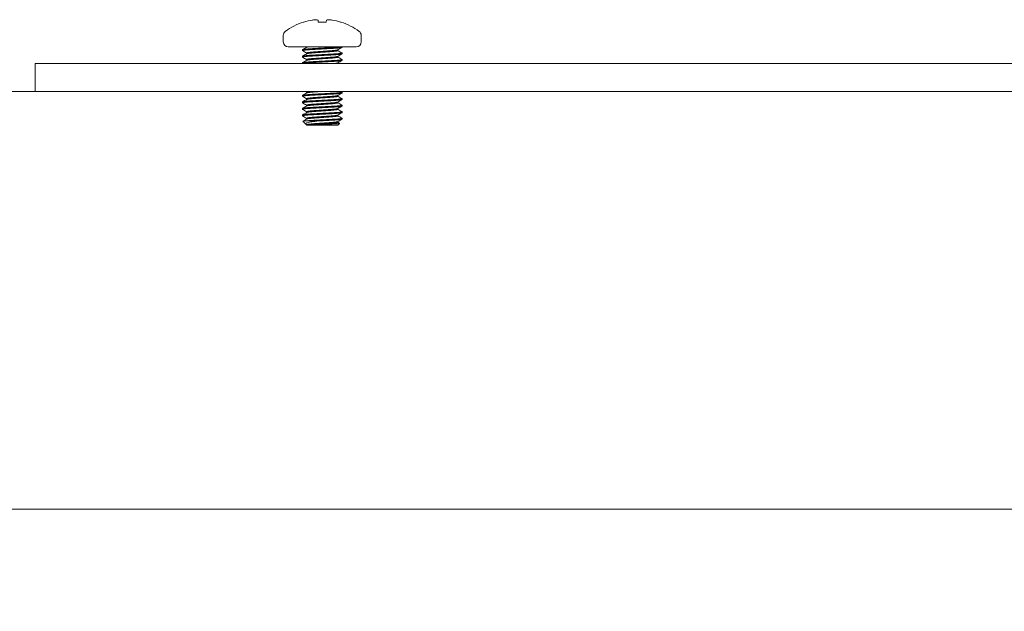
# Model space of a CAD drawing. Units: inches. Extents: x 5.5 to 99.7, y 1.9 to 58.7.
# Drawn here: x 8.2 to 12.9, y 17.6 to 20.4 of the extents above; entities that cross this region are included whole.
import ezdxf

# ---------------------------------------------------------------- set-up
doc = ezdxf.new("R2010")
doc.units = ezdxf.units.IN
doc.header["$LTSCALE"] = 6
doc.header["$MEASUREMENT"] = 0
doc.layers.get('0').update_dxf_attribs({"lineweight": 0})
doc.layers.add('Dimension (ANSI)', color=7, linetype='Continuous', lineweight=5)
doc.layers.add('Visible (ANSI)', color=7, linetype='Continuous', lineweight=5)
doc.styles.add('ROMANS', font='tahoma.ttf')
doc.dimstyles.new('Default (ANSI)', dxfattribs={"dimscale": 6, "dimtxt": 0.07, "dimasz": 0.07, "dimexe": 0.125, "dimexo": 0.0625, "dimgap": 0.031496, "dimtad": 0, "dimtih": 1, "dimtoh": 1, "dimrnd": 1e-08, "dimzin": 0, "dimdsep": 46, "dimtxsty": 'ROMANS', "dimblk": 'Filled-1', "dimcen": 0.09, "dimdle": 0.393701, "dimclrd": 256, "dimclre": 256, "dimclrt": 256, "dimadec": 0, "dimazin": 0, "dimtfac": 0.928571, "dimtofl": 0, "dimtmove": 0, "dimatfit": 3, "dimfxl": 1, "dimtolj": 1, "dimtzin": 0, "dimlwd": -1, "dimlwe": -1, "dimarcsym": 0})

# ---------------------------------------------------------------- blocks, each defined once
blk = doc.blocks.new('Filled-1')
at = {"color": 0}
for p, q in [((0, 0), (-1, 0.179)), ((-1, 0.179), (-1, -0.179)), ((-1, 0), (0, 0)), ((-1, -0.179), (0, 0))]:
    blk.add_line(p, q, dxfattribs=at)
at = {"color": 0, "flags": 128}
blk.add_lwpolyline([(-1, -0.179), (0, 0), (-1, 0.179), (-1, -0.179)], dxfattribs=at)
at = {"color": 0}
blk.add_solid([(-1, -0.179), (0, 0), (-1, 0.179), (-1, -0.179)], dxfattribs=at)
blk = doc.blocks.new('*D10')
at = {"layer": 'Defpoints', "color": 0, "transparency": 16777216}
for p in [(20.2447, 19.5406), (5.5259, 17.6656), (5.5259, 15.9419)]:
    blk.add_point(p, dxfattribs=at)
at = {"layer": 'Dimension (ANSI)', "transparency": 16777216}
for p, q in [((20.2447, 19.1656), (20.2447, 15.1919)), ((5.5259, 17.2906), (5.5259, 15.1919)), ((5.9459, 15.9419), (13.1782, 15.9419)), ((19.8247, 15.9419), (14.5924, 15.9419))]:
    blk.add_line(p, q, dxfattribs=at)
at = {"layer": 'Dimension (ANSI)', "transparency": 16777216, "xscale": 0.4200000017881394, "yscale": 0.4200000017881394, "zscale": 0.4200000017881394, "rotation": 180}
blk.add_blockref('Filled-1', (5.5259, 15.9419), dxfattribs=at)
at = {"layer": 'Dimension (ANSI)', "transparency": 16777216, "xscale": 0.4200000017881394, "yscale": 0.4200000017881394, "zscale": 0.4200000017881394}
blk.add_blockref('Filled-1', (20.2447, 15.9419), dxfattribs=at)
at = {"layer": 'Dimension (ANSI)', "transparency": 16777216, "insert": (13.8853, 15.9419), "char_height": 0.42, "attachment_point": 5, "style": 'ROMANS'}
blk.add_mtext('\\A1;14.7', dxfattribs=at)

msp = doc.modelspace()

# ---------------------------------------------------------------- linework, layer by layer
at = {"layer": 'Visible (ANSI)'}
for p, q in [((9.5317, 20.3735), (9.5297, 20.3735)), ((9.6009, 20.3735), (9.6001, 20.3831)), ((9.6384, 20.3735), (9.6009, 20.3735)), ((9.6393, 20.3831), (9.6384, 20.3735)), ((9.7096, 20.3735), (9.7077, 20.3735)), ((9.4332, 20.3094), (9.4332, 20.2785)), ((9.8062, 20.3094), (9.8062, 20.2785)), ((9.7822, 20.2546), (9.4571, 20.2546)), ((9.5247, 20.237), (9.5247, 20.2409)), ((9.545, 20.2529), (9.545, 20.2546)), ((9.545, 20.2216), (9.545, 20.2253)), ((9.6944, 20.237), (9.6944, 20.2407)), ((9.7147, 20.2526), (9.7147, 20.2546)), ((9.7147, 20.2214), (9.7147, 20.2253)), ((9.5247, 20.2058), (9.5247, 20.2097)), ((9.5247, 20.1746), (9.5247, 20.1784)), ((9.545, 20.1904), (9.545, 20.194)), ((9.6944, 20.2058), (9.6944, 20.2094)), ((9.6944, 20.1746), (9.6944, 20.1782)), ((9.7147, 20.1901), (9.7147, 20.194)), ((20.2447, 20.1746), (8.2447, 20.1746)), ((8.2447, 20.0406), (8.2447, 20.1746)), ((7.2134, 20.0406), (8.2447, 20.0406)), ((20.2447, 20.0406), (8.2447, 20.0406)), ((9.545, 20.0341), (9.545, 20.0378)), ((9.7147, 20.0339), (9.7147, 20.0378)), ((9.5247, 20.0183), (9.5247, 20.0222)), ((9.5247, 19.987), (9.5247, 19.9909)), ((9.545, 20.0029), (9.545, 20.0065)), ((9.6944, 20.0183), (9.6944, 20.0219)), ((9.6944, 19.987), (9.6944, 19.9907)), ((9.7147, 20.0026), (9.7147, 20.0065)), ((9.5247, 19.9558), (9.5247, 19.9597)), ((9.545, 19.9716), (9.545, 19.9753)), ((9.545, 19.9404), (9.545, 19.944)), ((9.6944, 19.9558), (9.6944, 19.9594)), ((9.7147, 19.9714), (9.7147, 19.9753)), ((9.7147, 19.9401), (9.7147, 19.944)), ((9.5247, 19.9245), (9.5247, 19.9284)), ((9.5403, 19.8842), (9.5264, 19.8982)), ((9.5385, 19.8999), (9.598, 19.8999)), ((9.545, 19.9091), (9.545, 19.9128)), ((9.6197, 19.9011), (9.598, 19.8999)), ((9.6944, 19.9245), (9.6944, 19.9282)), ((9.6944, 19.8933), (9.6944, 19.8969)), ((9.7147, 19.9089), (9.7147, 19.9128)), ((9.545, 19.8813), (9.5419, 19.8831)), ((9.545, 19.8796), (9.545, 19.8815)), ((9.5508, 19.8796), (9.545, 19.8796)), ((9.6944, 19.8796), (9.5508, 19.8796)), ((9.6944, 19.8796), (9.703, 19.8883)), ((18.7447, 18.0406), (7.2134, 18.0406))]:
    msp.add_line(p, q, dxfattribs=at)
for centre, radius, start, end in [((9.6197, 20.0928), 0.2948, 107.7735, 126.8862), ((9.6197, 20.0928), 0.2948, 53.1138, 72.2265), ((9.4571, 20.3094), 0.0239, 126.8862, 180), ((9.7822, 20.3094), 0.0239, 0, 53.1138), ((9.4571, 20.2785), 0.0239, 180, 270), ((9.7822, 20.2785), 0.0239, 270, 0)]:
    msp.add_arc(centre, radius, start, end, dxfattribs=at)
for centre, major_axis, ratio, start_param, end_param in [((9.6197, 20.0933), (0.2947, 0), 0.996195, 1.732981, 1.874019), ((9.5721, 20.3827), (-0.00399, -0.00065), 0.079276, 4.3081, 4.699325), ((9.6156, 20.0919), (-0.0657, 0.2872), 0.920364, 6.132304, 6.194672), ((9.5889, 20.3844), (0.00397, 0.00042), 0.10421, 0.388239, 1.171578), ((9.6099, 20.0919), (-0.0278, 0.2933), 0.381227, 6.128226, 6.190594), ((9.5961, 20.3827), (0.00399, 0.00032), 0.163152, 0.001003, 0.392228), ((9.6433, 20.3827), (0.00399, -0.00032), 0.163152, 2.749365, 3.14059), ((9.6294, 20.0919), (0.0278, 0.2933), 0.381227, 0.092591, 0.154959), ((9.6504, 20.3844), (-0.00397, 0.00042), 0.10421, 5.111607, 5.894946), ((9.6237, 20.0919), (0.0657, 0.2872), 0.920364, 0.088514, 0.150882), ((9.6673, 20.3827), (-0.00399, 0.00065), 0.079276, 4.725453, 5.116678), ((9.6197, 20.0933), (0.2947, 0), 0.996195, 1.267574, 1.408612)]:
    msp.add_ellipse(centre, major_axis=major_axis, ratio=ratio, start_param=start_param, end_param=end_param, dxfattribs=at)
for points, weights, knots in [([(9.5247, 20.2409), (9.5247, 20.2435), (9.5722, 20.2461), (9.5942, 20.2473), (9.6197, 20.2487)], [1, 0.866025403784, 1, 0.933012701892, 0.933012701892], [0.82142857, 0.82142857, 0.82142857, 0.83333333, 0.83333333, 0.83928571, 0.83928571, 0.83928571]), ([(9.5247, 20.237), (9.5247, 20.2396), (9.5722, 20.2422), (9.5942, 20.2434), (9.6197, 20.2448)], [1, 0.866025403784, 1, 0.933012701892, 0.933012701892], [0.82142857, 0.82142857, 0.82142857, 0.83333333, 0.83333333, 0.83928571, 0.83928571, 0.83928571]), ([(9.545, 20.2253), (9.545, 20.2279), (9.5823, 20.2305), (9.5996, 20.2317), (9.6197, 20.2331)], [1, 0.866025403784, 1, 0.933012701892, 0.933012701892], [0.82142857, 0.82142857, 0.82142857, 0.83333333, 0.83333333, 0.83928571, 0.83928571, 0.83928571]), ([(9.5454, 20.2219), (9.5496, 20.2243), (9.5823, 20.2266), (9.5996, 20.2278), (9.6197, 20.2292)], [0.974051732295, 0.88058090082, 1, 0.933012701892, 0.933012701892], [0.75129338, 0.75129338, 0.75129338, 0.76190476, 0.76190476, 0.76785714, 0.76785714, 0.76785714]), ([(9.6197, 20.2487), (9.6451, 20.2501), (9.6672, 20.2513), (9.6948, 20.2529), (9.7072, 20.2546)], [0.933012701892, 0.933012701892, 1, 0.917326185191, 0.936686037184], [0.83928571, 0.83928571, 0.83928571, 0.8452381, 0.8452381, 0.85258435, 0.85258435, 0.85258435]), ([(9.6197, 20.2448), (9.6451, 20.2462), (9.6672, 20.2474), (9.7147, 20.25), (9.7147, 20.2526)], [0.933012701892, 0.933012701892, 1, 0.866025403784, 1], [0.83928571, 0.83928571, 0.83928571, 0.8452381, 0.8452381, 0.85714286, 0.85714286, 0.85714286]), ([(9.6197, 20.2331), (9.6397, 20.2345), (9.657, 20.2357), (9.6898, 20.238), (9.6939, 20.2404)], [0.933012701892, 0.933012701892, 1, 0.88058090082, 0.974051732295], [0.83928571, 0.83928571, 0.83928571, 0.8452381, 0.8452381, 0.85584948, 0.85584948, 0.85584948]), ([(9.6197, 20.2292), (9.6397, 20.2306), (9.657, 20.2318), (9.6944, 20.2344), (9.6944, 20.237)], [0.933012701892, 0.933012701892, 1, 0.866025403784, 1], [0.76785714, 0.76785714, 0.76785714, 0.77380952, 0.77380952, 0.78571429, 0.78571429, 0.78571429]), ([(9.6197, 20.2175), (9.6451, 20.2189), (9.6672, 20.2201), (9.7147, 20.2227), (9.7147, 20.2253)], [0.933012701892, 0.933012701892, 1, 0.866025403784, 1], [0.76785714, 0.76785714, 0.76785714, 0.77380952, 0.77380952, 0.78571429, 0.78571429, 0.78571429]), ([(9.5247, 20.2097), (9.5247, 20.2123), (9.5722, 20.2149), (9.5942, 20.2161), (9.6197, 20.2175)], [1, 0.866025403784, 1, 0.933012701892, 0.933012701892], [0.75, 0.75, 0.75, 0.76190476, 0.76190476, 0.76785714, 0.76785714, 0.76785714]), ([(9.5247, 20.2058), (9.5247, 20.2084), (9.5722, 20.211), (9.5942, 20.2122), (9.6197, 20.2136)], [1, 0.866025403784, 1, 0.933012701892, 0.933012701892], [0.75, 0.75, 0.75, 0.76190476, 0.76190476, 0.76785714, 0.76785714, 0.76785714]), ([(9.5247, 20.1784), (9.5247, 20.181), (9.5722, 20.1836), (9.5942, 20.1848), (9.6197, 20.1862)], [1, 0.866025403784, 1, 0.933012701892, 0.933012701892], [0.67857143, 0.67857143, 0.67857143, 0.69047619, 0.69047619, 0.69642857, 0.69642857, 0.69642857]), ([(9.5247, 20.1746), (9.5256, 20.1772), (9.5722, 20.1797), (9.5942, 20.1809), (9.6197, 20.1823)], [0.995471494819, 0.868329274484, 1, 0.933012701892, 0.933012701892], [0.67877615, 0.67877615, 0.67877615, 0.69047619, 0.69047619, 0.69642857, 0.69642857, 0.69642857]), ([(9.545, 20.194), (9.545, 20.1967), (9.5823, 20.1993), (9.5996, 20.2005), (9.6197, 20.2019)], [1, 0.866025403784, 1, 0.933012701892, 0.933012701892], [0.75, 0.75, 0.75, 0.76190476, 0.76190476, 0.76785714, 0.76785714, 0.76785714]), ([(9.5454, 20.1907), (9.5496, 20.1931), (9.5823, 20.1954), (9.5996, 20.1966), (9.6197, 20.198)], [0.974051732295, 0.88058090082, 1, 0.933012701892, 0.933012701892], [0.67986481, 0.67986481, 0.67986481, 0.69047619, 0.69047619, 0.69642857, 0.69642857, 0.69642857]), ([(9.6197, 20.2136), (9.6451, 20.215), (9.6672, 20.2162), (9.7147, 20.2188), (9.7147, 20.2214)], [0.933012701892, 0.933012701892, 1, 0.866025403784, 1], [0.76785714, 0.76785714, 0.76785714, 0.77380952, 0.77380952, 0.78571429, 0.78571429, 0.78571429]), ([(9.6197, 20.2019), (9.6397, 20.2033), (9.657, 20.2045), (9.6898, 20.2067), (9.6939, 20.2092)], [0.933012701892, 0.933012701892, 1, 0.88058090082, 0.974051732295], [0.76785714, 0.76785714, 0.76785714, 0.77380952, 0.77380952, 0.78442091, 0.78442091, 0.78442091]), ([(9.6197, 20.198), (9.6397, 20.1994), (9.657, 20.2006), (9.6944, 20.2032), (9.6944, 20.2058)], [0.933012701892, 0.933012701892, 1, 0.866025403784, 1], [0.69642857, 0.69642857, 0.69642857, 0.70238095, 0.70238095, 0.71428571, 0.71428571, 0.71428571]), ([(9.6197, 20.1862), (9.6451, 20.1876), (9.6672, 20.1888), (9.7147, 20.1914), (9.7147, 20.194)], [0.933012701892, 0.933012701892, 1, 0.866025403784, 1], [0.69642857, 0.69642857, 0.69642857, 0.70238095, 0.70238095, 0.71428571, 0.71428571, 0.71428571]), ([(9.6197, 20.1823), (9.6451, 20.1837), (9.6672, 20.1849), (9.7147, 20.1875), (9.7147, 20.1901)], [0.933012701892, 0.933012701892, 1, 0.866025403784, 1], [0.69642857, 0.69642857, 0.69642857, 0.70238095, 0.70238095, 0.71428571, 0.71428571, 0.71428571]), ([(9.5454, 20.0344), (9.5496, 20.0368), (9.5823, 20.0391), (9.5924, 20.0398), (9.6038, 20.0406)], [0.974051732295, 0.88058090082, 1, 0.959946740367, 0.943842253897], [0.32272195, 0.32272195, 0.32272195, 0.33333333, 0.33333333, 0.3368924, 0.3368924, 0.3368924]), ([(9.6197, 20.03), (9.6451, 20.0314), (9.6672, 20.0326), (9.7147, 20.0352), (9.7147, 20.0378)], [0.933012701892, 0.933012701892, 1, 0.866025403784, 1], [0.33928571, 0.33928571, 0.33928571, 0.3452381, 0.3452381, 0.35714286, 0.35714286, 0.35714286]), ([(9.5247, 20.0222), (9.5247, 20.0248), (9.5722, 20.0274), (9.5942, 20.0286), (9.6197, 20.03)], [1, 0.866025403784, 1, 0.933012701892, 0.933012701892], [0.32142857, 0.32142857, 0.32142857, 0.33333333, 0.33333333, 0.33928571, 0.33928571, 0.33928571]), ([(9.5247, 20.0183), (9.5247, 20.0209), (9.5722, 20.0235), (9.5942, 20.0247), (9.6197, 20.0261)], [1, 0.866025403784, 1, 0.933012701892, 0.933012701892], [0.32142857, 0.32142857, 0.32142857, 0.33333333, 0.33333333, 0.33928571, 0.33928571, 0.33928571]), ([(9.5247, 19.9909), (9.5247, 19.9935), (9.5722, 19.9961), (9.5942, 19.9973), (9.6197, 19.9987)], [1, 0.866025403784, 1, 0.933012701892, 0.933012701892], [0.25, 0.25, 0.25, 0.26190476, 0.26190476, 0.26785714, 0.26785714, 0.26785714]), ([(9.5247, 19.987), (9.5247, 19.9896), (9.5722, 19.9922), (9.5942, 19.9934), (9.6197, 19.9948)], [1, 0.866025403784, 1, 0.933012701892, 0.933012701892], [0.25, 0.25, 0.25, 0.26190476, 0.26190476, 0.26785714, 0.26785714, 0.26785714]), ([(9.545, 20.0065), (9.545, 20.0092), (9.5823, 20.0118), (9.5996, 20.013), (9.6197, 20.0144)], [1, 0.866025403784, 1, 0.933012701892, 0.933012701892], [0.32142857, 0.32142857, 0.32142857, 0.33333333, 0.33333333, 0.33928571, 0.33928571, 0.33928571]), ([(9.5454, 20.0032), (9.5496, 20.0056), (9.5823, 20.0079), (9.5996, 20.0091), (9.6197, 20.0105)], [0.974051732295, 0.88058090082, 1, 0.933012701892, 0.933012701892], [0.25129338, 0.25129338, 0.25129338, 0.26190476, 0.26190476, 0.26785714, 0.26785714, 0.26785714]), ([(9.6197, 20.0261), (9.6451, 20.0275), (9.6672, 20.0287), (9.7147, 20.0313), (9.7147, 20.0339)], [0.933012701892, 0.933012701892, 1, 0.866025403784, 1], [0.33928571, 0.33928571, 0.33928571, 0.3452381, 0.3452381, 0.35714286, 0.35714286, 0.35714286]), ([(9.6197, 20.0144), (9.6397, 20.0158), (9.657, 20.017), (9.6898, 20.0192), (9.6939, 20.0217)], [0.933012701892, 0.933012701892, 1, 0.88058090082, 0.974051732295], [0.33928571, 0.33928571, 0.33928571, 0.3452381, 0.3452381, 0.35584948, 0.35584948, 0.35584948]), ([(9.6197, 20.0105), (9.6397, 20.0119), (9.657, 20.0131), (9.6944, 20.0157), (9.6944, 20.0183)], [0.933012701892, 0.933012701892, 1, 0.866025403784, 1], [0.26785714, 0.26785714, 0.26785714, 0.27380952, 0.27380952, 0.28571429, 0.28571429, 0.28571429]), ([(9.6197, 19.9987), (9.6451, 20.0001), (9.6672, 20.0013), (9.7147, 20.0039), (9.7147, 20.0065)], [0.933012701892, 0.933012701892, 1, 0.866025403784, 1], [0.26785714, 0.26785714, 0.26785714, 0.27380952, 0.27380952, 0.28571429, 0.28571429, 0.28571429]), ([(9.6197, 19.9948), (9.6451, 19.9962), (9.6672, 19.9974), (9.7147, 20), (9.7147, 20.0026)], [0.933012701892, 0.933012701892, 1, 0.866025403784, 1], [0.26785714, 0.26785714, 0.26785714, 0.27380952, 0.27380952, 0.28571429, 0.28571429, 0.28571429]), ([(9.6197, 19.9831), (9.6397, 19.9845), (9.657, 19.9857), (9.6898, 19.988), (9.6939, 19.9904)], [0.933012701892, 0.933012701892, 1, 0.88058090082, 0.974051732295], [0.26785714, 0.26785714, 0.26785714, 0.27380952, 0.27380952, 0.28442091, 0.28442091, 0.28442091]), ([(9.5247, 19.9597), (9.5247, 19.9623), (9.5722, 19.9649), (9.5942, 19.9661), (9.6197, 19.9675)], [1, 0.866025403784, 1, 0.933012701892, 0.933012701892], [0.17857143, 0.17857143, 0.17857143, 0.19047619, 0.19047619, 0.19642857, 0.19642857, 0.19642857]), ([(9.5247, 19.9558), (9.5247, 19.9584), (9.5722, 19.961), (9.5942, 19.9622), (9.6197, 19.9636)], [1, 0.866025403784, 1, 0.933012701892, 0.933012701892], [0.17857143, 0.17857143, 0.17857143, 0.19047619, 0.19047619, 0.19642857, 0.19642857, 0.19642857]), ([(9.545, 19.9753), (9.545, 19.9779), (9.5823, 19.9805), (9.5996, 19.9817), (9.6197, 19.9831)], [1, 0.866025403784, 1, 0.933012701892, 0.933012701892], [0.25, 0.25, 0.25, 0.26190476, 0.26190476, 0.26785714, 0.26785714, 0.26785714]), ([(9.545, 19.944), (9.545, 19.9467), (9.5823, 19.9493), (9.5996, 19.9505), (9.6197, 19.9519)], [1, 0.866025403784, 1, 0.933012701892, 0.933012701892], [0.17857143, 0.17857143, 0.17857143, 0.19047619, 0.19047619, 0.19642857, 0.19642857, 0.19642857]), ([(9.5454, 19.9719), (9.5496, 19.9743), (9.5823, 19.9766), (9.5996, 19.9778), (9.6197, 19.9792)], [0.974051732295, 0.88058090082, 1, 0.933012701892, 0.933012701892], [0.17986481, 0.17986481, 0.17986481, 0.19047619, 0.19047619, 0.19642857, 0.19642857, 0.19642857]), ([(9.5454, 19.9407), (9.5496, 19.9431), (9.5823, 19.9454), (9.5996, 19.9466), (9.6197, 19.948)], [0.974051732295, 0.88058090082, 1, 0.933012701892, 0.933012701892], [0.10843623, 0.10843623, 0.10843623, 0.11904762, 0.11904762, 0.125, 0.125, 0.125]), ([(9.6197, 19.9792), (9.6397, 19.9806), (9.657, 19.9818), (9.6944, 19.9844), (9.6944, 19.987)], [0.933012701892, 0.933012701892, 1, 0.866025403784, 1], [0.19642857, 0.19642857, 0.19642857, 0.20238095, 0.20238095, 0.21428571, 0.21428571, 0.21428571]), ([(9.6197, 19.9675), (9.6451, 19.9689), (9.6672, 19.9701), (9.7147, 19.9727), (9.7147, 19.9753)], [0.933012701892, 0.933012701892, 1, 0.866025403784, 1], [0.19642857, 0.19642857, 0.19642857, 0.20238095, 0.20238095, 0.21428571, 0.21428571, 0.21428571]), ([(9.6197, 19.9636), (9.6451, 19.965), (9.6672, 19.9662), (9.7147, 19.9688), (9.7147, 19.9714)], [0.933012701892, 0.933012701892, 1, 0.866025403784, 1], [0.19642857, 0.19642857, 0.19642857, 0.20238095, 0.20238095, 0.21428571, 0.21428571, 0.21428571]), ([(9.6197, 19.9519), (9.6397, 19.9533), (9.657, 19.9545), (9.6898, 19.9567), (9.6939, 19.9592)], [0.933012701892, 0.933012701892, 1, 0.88058090082, 0.974051732295], [0.19642857, 0.19642857, 0.19642857, 0.20238095, 0.20238095, 0.21299234, 0.21299234, 0.21299234]), ([(9.6197, 19.948), (9.6397, 19.9494), (9.657, 19.9506), (9.6944, 19.9532), (9.6944, 19.9558)], [0.933012701892, 0.933012701892, 1, 0.866025403784, 1], [0.125, 0.125, 0.125, 0.13095238, 0.13095238, 0.14285714, 0.14285714, 0.14285714]), ([(9.6197, 19.9362), (9.6451, 19.9376), (9.6672, 19.9388), (9.7147, 19.9414), (9.7147, 19.944)], [0.933012701892, 0.933012701892, 1, 0.866025403784, 1], [0.125, 0.125, 0.125, 0.13095238, 0.13095238, 0.14285714, 0.14285714, 0.14285714]), ([(9.5247, 19.9284), (9.5247, 19.931), (9.5722, 19.9336), (9.5942, 19.9348), (9.6197, 19.9362)], [1, 0.866025403784, 1, 0.933012701892, 0.933012701892], [0.10714286, 0.10714286, 0.10714286, 0.11904762, 0.11904762, 0.125, 0.125, 0.125]), ([(9.5247, 19.9245), (9.5247, 19.9271), (9.5722, 19.9297), (9.5942, 19.9309), (9.6197, 19.9323)], [1, 0.866025403784, 1, 0.933012701892, 0.933012701892], [0.10714286, 0.10714286, 0.10714286, 0.11904762, 0.11904762, 0.125, 0.125, 0.125]), ([(9.5385, 19.8999), (9.5511, 19.9012), (9.5722, 19.9024), (9.5942, 19.9036), (9.6197, 19.905)], [0.93312680063, 0.935777329568, 1, 0.933012701892, 0.933012701892], [0.04191233, 0.04191233, 0.04191233, 0.04761905, 0.04761905, 0.05357143, 0.05357143, 0.05357143]), ([(9.545, 19.9128), (9.545, 19.9154), (9.5823, 19.918), (9.5996, 19.9192), (9.6197, 19.9206)], [1, 0.866025403784, 1, 0.933012701892, 0.933012701892], [0.10714286, 0.10714286, 0.10714286, 0.11904762, 0.11904762, 0.125, 0.125, 0.125]), ([(9.5454, 19.9094), (9.5496, 19.9118), (9.5823, 19.9141), (9.5996, 19.9153), (9.6197, 19.9167)], [0.974051732295, 0.88058090082, 1, 0.933012701892, 0.933012701892], [0.03700766, 0.03700766, 0.03700766, 0.04761905, 0.04761905, 0.05357143, 0.05357143, 0.05357143]), ([(9.6197, 19.9323), (9.6451, 19.9337), (9.6672, 19.9349), (9.7147, 19.9375), (9.7147, 19.9401)], [0.933012701892, 0.933012701892, 1, 0.866025403784, 1], [0.125, 0.125, 0.125, 0.13095238, 0.13095238, 0.14285714, 0.14285714, 0.14285714]), ([(9.6197, 19.9206), (9.6397, 19.922), (9.657, 19.9232), (9.6898, 19.9255), (9.6939, 19.9279)], [0.933012701892, 0.933012701892, 1, 0.88058090082, 0.974051732295], [0.125, 0.125, 0.125, 0.13095238, 0.13095238, 0.14156377, 0.14156377, 0.14156377]), ([(9.6197, 19.9167), (9.6397, 19.9181), (9.657, 19.9193), (9.6944, 19.9219), (9.6944, 19.9245)], [0.933012701892, 0.933012701892, 1, 0.866025403784, 1], [0.05357143, 0.05357143, 0.05357143, 0.05952381, 0.05952381, 0.07142857, 0.07142857, 0.07142857]), ([(9.6197, 19.905), (9.6451, 19.9064), (9.6672, 19.9076), (9.7147, 19.9102), (9.7147, 19.9128)], [0.933012701892, 0.933012701892, 1, 0.866025403784, 1], [0.05357143, 0.05357143, 0.05357143, 0.05952381, 0.05952381, 0.07142857, 0.07142857, 0.07142857]), ([(9.6197, 19.9011), (9.6451, 19.9025), (9.6672, 19.9037), (9.7147, 19.9063), (9.7147, 19.9089)], [0.933012701892, 0.933012701892, 1, 0.866025403784, 1], [0.05357143, 0.05357143, 0.05357143, 0.05952381, 0.05952381, 0.07142857, 0.07142857, 0.07142857]), ([(9.6197, 19.8894), (9.6397, 19.8908), (9.657, 19.892), (9.6898, 19.8942), (9.6939, 19.8967)], [0.933012701892, 0.933012701892, 1, 0.88058090082, 0.974051732295], [0.05357143, 0.05357143, 0.05357143, 0.05952381, 0.05952381, 0.07013519, 0.07013519, 0.07013519]), ([(9.545, 19.8815), (9.545, 19.8842), (9.5823, 19.8868), (9.5996, 19.888), (9.6197, 19.8894)], [1, 0.866025403784, 1, 0.933012701892, 0.933012701892], [0.03571429, 0.03571429, 0.03571429, 0.04761905, 0.04761905, 0.05357143, 0.05357143, 0.05357143]), ([(9.6197, 19.8855), (9.5996, 19.8841), (9.5823, 19.8829), (9.5606, 19.8813), (9.5508, 19.8796)], [0.933012701892, 0.933012701892, 1, 0.91732618519, 0.936686037184], [0.25, 0.25, 0.25, 0.3333333, 0.3333333, 0.436181, 0.436181, 0.436181]), ([(9.6944, 19.8933), (9.6944, 19.8907), (9.657, 19.8881), (9.6397, 19.8869), (9.6197, 19.8855)], [1, 0.866025403784, 1, 0.933012701892, 0.933012701892], [0, 0, 0, 0.1666667, 0.1666667, 0.25, 0.25, 0.25])]:
    msp.add_rational_spline(points, weights, degree=2, knots=knots, dxfattribs=at)
for points, weights in [([(9.525, 20.2366), (9.5247, 20.2368), (9.5247, 20.237)], [0.979189562897, 0.988629813952, 1]), ([(9.5454, 20.2532), (9.5466, 20.2538), (9.5508, 20.2546)], [0.974051732295, 0.945290735884, 0.936686037184]), ([(9.7147, 20.2253), (9.7147, 20.2255), (9.7143, 20.2257)], [1, 0.988629813952, 0.979189562897]), ([(9.525, 20.2054), (9.5247, 20.2056), (9.5247, 20.2058)], [0.979189562897, 0.988629813952, 1]), ([(9.6738, 20.1746), (9.6911, 20.1763), (9.6939, 20.1779)], [0.946262568276, 0.909694004044, 0.974051732295]), ([(9.7147, 20.194), (9.7147, 20.1942), (9.7143, 20.1944)], [1, 0.988629813952, 0.979189562897]), ([(9.545, 20.0378), (9.545, 20.0391), (9.5564, 20.0406)], [1, 0.928386117902, 0.933332244254]), ([(9.7147, 20.0378), (9.7147, 20.038), (9.7143, 20.0382)], [1, 0.988629813952, 0.979189562897]), ([(9.525, 20.0179), (9.5247, 20.0181), (9.5247, 20.0183)], [0.979189562897, 0.988629813952, 1]), ([(9.7147, 20.0065), (9.7147, 20.0067), (9.7143, 20.0069)], [1, 0.988629813952, 0.979189562897]), ([(9.525, 19.9866), (9.5247, 19.9868), (9.5247, 19.987)], [0.979189562897, 0.988629813952, 1]), ([(9.525, 19.9554), (9.5247, 19.9556), (9.5247, 19.9558)], [0.979189562897, 0.988629813952, 1]), ([(9.7147, 19.9753), (9.7147, 19.9755), (9.7143, 19.9757)], [1, 0.988629813952, 0.979189562897]), ([(9.7147, 19.944), (9.7147, 19.9442), (9.7143, 19.9444)], [1, 0.988629813952, 0.979189562897]), ([(9.525, 19.9241), (9.5247, 19.9243), (9.5247, 19.9245)], [0.979189562897, 0.988629813952, 1]), ([(9.7147, 19.9128), (9.7147, 19.913), (9.7143, 19.9132)], [1, 0.988629813952, 0.979189562897])]:
    msp.add_rational_spline(points, weights, degree=2, dxfattribs=at)
for points in [[(9.525, 20.2413), (9.5318, 20.2453), (9.5386, 20.2492), (9.5454, 20.2532)], [(9.545, 20.2251), (9.5383, 20.2289), (9.5317, 20.2328), (9.525, 20.2366)], [(9.7143, 20.2522), (9.7075, 20.2483), (9.7007, 20.2444), (9.6939, 20.2404)], [(9.6944, 20.2373), (9.701, 20.2334), (9.7077, 20.2295), (9.7143, 20.2257)], [(9.525, 20.2101), (9.5318, 20.214), (9.5386, 20.218), (9.5454, 20.2219)], [(9.545, 20.1938), (9.5383, 20.1977), (9.5317, 20.2015), (9.525, 20.2054)], [(9.525, 20.1788), (9.5318, 20.1828), (9.5386, 20.1867), (9.5454, 20.1907)], [(9.7143, 20.221), (9.7075, 20.2171), (9.7007, 20.2131), (9.6939, 20.2092)], [(9.7143, 20.1897), (9.7075, 20.1858), (9.7007, 20.1819), (9.6939, 20.1779)], [(9.6944, 20.206), (9.701, 20.2022), (9.7077, 20.1983), (9.7143, 20.1944)], [(9.6944, 20.1748), (9.6945, 20.1747), (9.6946, 20.1747), (9.6947, 20.1746)], [(9.545, 20.0376), (9.5432, 20.0386), (9.5415, 20.0396), (9.5397, 20.0406)], [(9.7102, 20.0406), (9.7116, 20.0398), (9.7129, 20.039), (9.7143, 20.0382)], [(9.525, 20.0226), (9.5318, 20.0265), (9.5386, 20.0305), (9.5454, 20.0344)], [(9.545, 20.0063), (9.5383, 20.0102), (9.5317, 20.014), (9.525, 20.0179)], [(9.525, 19.9913), (9.5318, 19.9953), (9.5386, 19.9992), (9.5454, 20.0032)], [(9.7143, 20.0335), (9.7075, 20.0296), (9.7007, 20.0256), (9.6939, 20.0217)], [(9.7143, 20.0022), (9.7075, 19.9983), (9.7007, 19.9944), (9.6939, 19.9904)], [(9.6944, 20.0185), (9.701, 20.0147), (9.7077, 20.0108), (9.7143, 20.0069)], [(9.545, 19.9751), (9.5383, 19.9789), (9.5317, 19.9828), (9.525, 19.9866)], [(9.525, 19.9601), (9.5318, 19.964), (9.5386, 19.968), (9.5454, 19.9719)], [(9.545, 19.9438), (9.5383, 19.9477), (9.5317, 19.9515), (9.525, 19.9554)], [(9.7143, 19.971), (9.7075, 19.9671), (9.7007, 19.9631), (9.6939, 19.9592)], [(9.6944, 19.9873), (9.701, 19.9834), (9.7077, 19.9795), (9.7143, 19.9757)], [(9.6944, 19.956), (9.701, 19.9522), (9.7077, 19.9483), (9.7143, 19.9444)], [(9.525, 19.9288), (9.5318, 19.9328), (9.5386, 19.9367), (9.5454, 19.9407)], [(9.545, 19.9126), (9.5383, 19.9164), (9.5317, 19.9203), (9.525, 19.9241)], [(9.5265, 19.8984), (9.5328, 19.9021), (9.5391, 19.9057), (9.5454, 19.9094)], [(9.7143, 19.9397), (9.7075, 19.9358), (9.7007, 19.9319), (9.6939, 19.9279)], [(9.7143, 19.9085), (9.7075, 19.9046), (9.7007, 19.9006), (9.6939, 19.8967)], [(9.6944, 19.9248), (9.701, 19.9209), (9.7077, 19.917), (9.7143, 19.9132)], [(9.6944, 19.8935), (9.6972, 19.8919), (9.7001, 19.8902), (9.7029, 19.8886)], [(9.7029, 19.8886), (9.7031, 19.8885), (9.7031, 19.8884), (9.703, 19.8883)]]:
    msp.add_open_spline(points, degree=3, dxfattribs=at)
for points, knots in [([(9.5385, 19.8999), (9.5337, 19.8996), (9.5302, 19.8992), (9.5268, 19.8986), (9.5262, 19.8984), (9.5264, 19.8982)], [0, 0, 0, 0, 0.0747528, 0.0747528, 0.1306029, 0.1306029, 0.1306029, 0.1306029]), ([(9.5419, 19.8831), (9.5403, 19.884), (9.5397, 19.8848), (9.5394, 19.8872), (9.5415, 19.8888), (9.5497, 19.892), (9.556, 19.8935), (9.5667, 19.8954), (9.5719, 19.8963), (9.5857, 19.8982), (9.5917, 19.8991), (9.598, 19.8999)], [0.0584905, 0.0584905, 0.0584905, 0.0584905, 0.1125693, 0.1125693, 0.2224024, 0.2224024, 0.3340168, 0.3340168, 0.3733247, 0.3733247, 0.40111, 0.40111, 0.40111, 0.40111]), ([(9.5508, 19.8796), (9.5534, 19.8799), (9.557, 19.8802), (9.566, 19.8809), (9.5715, 19.8812), (9.5808, 19.8816), (9.584, 19.8818), (9.5923, 19.8821), (9.5976, 19.8824), (9.6085, 19.8828), (9.6141, 19.8831), (9.6197, 19.8833)], [0, 0, 0, 0, 0.0564403, 0.0564403, 0.1143517, 0.1143517, 0.1431056, 0.1431056, 0.1865908, 0.1865908, 0.2299499, 0.2299499, 0.2299499, 0.2299499]), ([(9.6197, 19.8833), (9.6255, 19.8836), (9.6314, 19.8838), (9.643, 19.8843), (9.6487, 19.8845), (9.6579, 19.8849), (9.6615, 19.885), (9.6694, 19.8854), (9.6737, 19.8856), (9.6851, 19.8862), (9.6913, 19.8866), (9.7002, 19.8875), (9.7027, 19.8879), (9.703, 19.8883)], [0.000001, 0.000001, 0.000001, 0.000001, 0.044603, 0.044603, 0.0901788, 0.0901788, 0.1212133, 0.1212133, 0.1624757, 0.1624757, 0.2436266, 0.2436266, 0.327177, 0.327177, 0.327177, 0.327177])]:
    msp.add_open_spline(points, degree=3, knots=knots, dxfattribs=at)

# ---------------------------------------------------------------- dimensions: what is measured, and where the dimension line sits
at = {"layer": 'Dimension (ANSI)'}
dim = msp.add_linear_dim(base=(5.5259, 15.9419), p1=(20.2447, 19.5406), p2=(5.5259, 17.6656), angle=180, dimstyle='Default (ANSI)', override={"dimgap": 0.031496, "dimtih": 0, "dimtoh": 0, "dimdec": 1, "dimtol": 0, "dimlim": 0, "dimtp": 0, "dimtm": 0, "dimtdec": 1, "dimatfit": 1}, dxfattribs=at)
dim.commit()
dim.dimension.update_dxf_attribs({"geometry": '*D10', "text_midpoint": (13.8853, 15.9419), "dimtype": 160})

doc.saveas('drawing.dxf')
